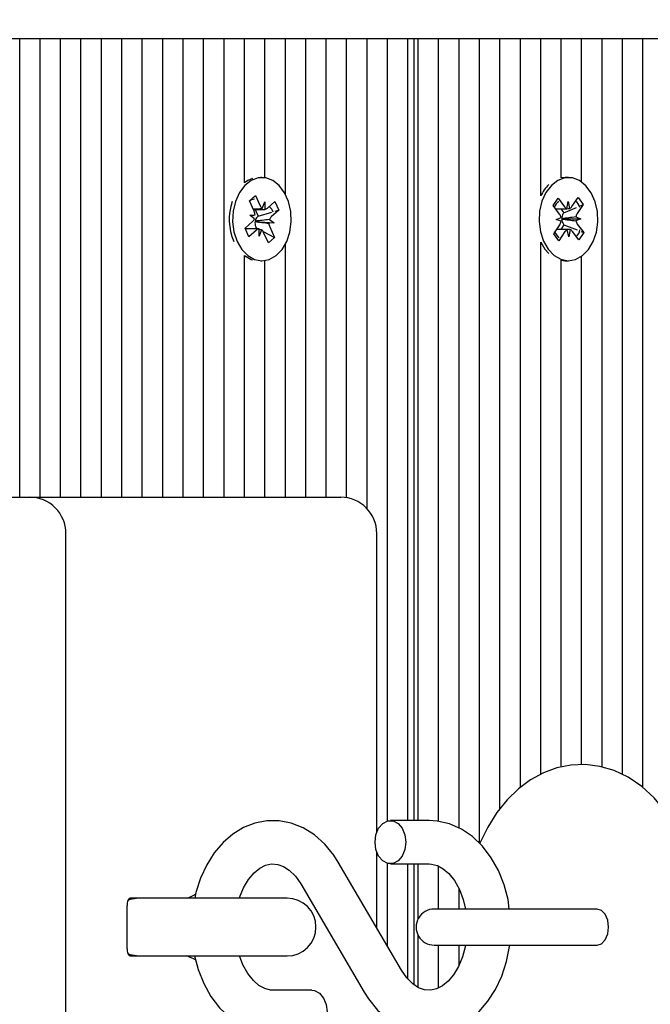
# Model space of a CAD drawing. Units: metres. Extents: x 3.37 to 12.96, y 2.46 to 11.21.
# Drawn here: x 9.27 to 9.36, y 5.21 to 5.35 of the extents above; entities that cross this region are included whole.
import ezdxf

# ---------------------------------------------------------------- set-up
doc = ezdxf.new("R2010")
doc.units = ezdxf.units.M
doc.header["$LTSCALE"] = 70
doc.header["$PDSIZE"] = -1
doc.linetypes.add('SLD-Сплошная', pattern=[0])
doc.styles.get("Standard").update_dxf_attribs({"font": 'isocpeui.ttf'})
doc.dimstyles.new('ISO-25', dxfattribs={"dimtxt": 2.5, "dimasz": 2.5, "dimexe": 1.25, "dimexo": 0.625, "dimtad": 1, "dimtxsty": 'Standard', "dimcen": 2.5, "dimadec": 0, "dimazin": 0, "dimtfac": 1, "dimtmove": 0, "dimatfit": 3, "dimfxl": 1, "dimarcsym": 0})

# ---------------------------------------------------------------- blocks, each defined once
blk = doc.blocks.new('_D_8')
at = {"color": 0, "lineweight": -2, "transparency": 16777216}
for p, q in [((3.367971078482478, 8.013711653952276), (3.367971078482477, 2.460158664157882)), ((11.5643787014317, 4.835711653952268), (11.5643787014317, 2.460158664157883)), ((3.577971078482477, 2.530158664157883), (11.3543787014317, 2.530158664157883))]:
    blk.add_line(p, q, dxfattribs=at)
at = {"color": 0, "transparency": 16777216}
for points in [[(3.577971078482477, 2.565158664157883), (3.577971078482477, 2.495158664157883), (3.367971078482477, 2.530158664157883)], [(11.3543787014317, 2.565158664157883), (11.3543787014317, 2.495158664157883), (11.5643787014317, 2.530158664157883)]]:
    blk.add_solid(points, dxfattribs=at)
at = {"layer": 'Defpoints', "color": 0, "transparency": 16777216}
for p in [(3.367971078482478, 8.013711653952276), (11.5643787014317, 4.835711653952268), (11.5643787014317, 2.530158664157883)]:
    blk.add_point(p, dxfattribs=at)
at = {"color": 0, "transparency": 16777216, "insert": (7.466174889957024, 2.772158664157883), "char_height": 0.16, "attachment_point": 2}
blk.add_mtext('8,20м', dxfattribs=at)
blk = doc.blocks.new('_D_9')
at = {"color": 0, "lineweight": -2, "transparency": 16777216}
for p, q in [((8.679003973823448, 10.26745447410815), (12.96345596276262, 10.26745447410815)), ((12.89345596276262, 3.162643387674058), (12.89345596276262, 10.05745447410815)), ((8.29400397382345, 2.952643387674057), (12.96345596276262, 2.952643387674057))]:
    blk.add_line(p, q, dxfattribs=at)
at = {"color": 0, "transparency": 16777216}
for points in [[(12.85845596276262, 10.05745447410815), (12.92845596276262, 10.05745447410815), (12.89345596276262, 10.26745447410815)], [(12.85845596276262, 3.162643387674058), (12.92845596276262, 3.162643387674058), (12.89345596276262, 2.952643387674057)]]:
    blk.add_solid(points, dxfattribs=at)
at = {"layer": 'Defpoints', "color": 0, "transparency": 16777216}
for p in [(8.679003973823448, 10.26745447410815), (12.89345596276262, 10.26745447410815), (8.29400397382345, 2.952643387674057)]:
    blk.add_point(p, dxfattribs=at)
at = {"color": 0, "transparency": 16777216, "insert": (12.65145596276261, 6.610048930891102), "char_height": 0.16, "attachment_point": 2, "rotation": 90}
blk.add_mtext('7,31м', dxfattribs=at)
blk = doc.blocks.new('*D20')
at = {"color": 0, "lineweight": -2, "transparency": 16777216}
for p, q in [((5.367971078482491, 8.532711653952273), (5.367971078482491, 11.03008122280014)), ((10.0643787014317, 5.090711653952267), (10.0643787014317, 11.03008122280014)), ((5.577971078482491, 10.96008122280014), (9.854378701431703, 10.96008122280014))]:
    blk.add_line(p, q, dxfattribs=at)
at = {"color": 0, "transparency": 16777216}
for points in [[(5.577971078482491, 10.99508122280014), (5.577971078482491, 10.92508122280014), (5.367971078482491, 10.96008122280014)], [(9.854378701431703, 10.99508122280014), (9.854378701431703, 10.92508122280014), (10.0643787014317, 10.96008122280014)]]:
    blk.add_solid(points, dxfattribs=at)
at = {"layer": 'Defpoints', "color": 0, "transparency": 16777216}
for p in [(10.0643787014317, 10.96008122280014), (5.367971078482491, 8.532711653952273), (10.0643787014317, 5.090711653952267)]:
    blk.add_point(p, dxfattribs=at)
at = {"color": 0, "transparency": 16777216, "insert": (7.716174889957097, 11.10608122280014), "char_height": 0.16, "attachment_point": 5}
blk.add_mtext('4,70м', dxfattribs=at)
blk = doc.blocks.new('*D21')
at = {"color": 0, "lineweight": -2, "transparency": 16777216}
for p, q in [((8.639003973823446, 8.767454474108145), (12.33437870143177, 8.767454474108147)), ((12.26437870143177, 4.664791385548129), (12.26437870143177, 8.557454474108146)), ((8.294003973838, 4.454791385548128), (12.33437870143177, 4.454791385548129))]:
    blk.add_line(p, q, dxfattribs=at)
at = {"color": 0, "transparency": 16777216}
for points in [[(12.22937870143177, 8.557454474108146), (12.29937870143177, 8.557454474108146), (12.26437870143177, 8.767454474108147)], [(12.22937870143177, 4.664791385548129), (12.29937870143177, 4.664791385548129), (12.26437870143177, 4.454791385548129)]]:
    blk.add_solid(points, dxfattribs=at)
at = {"layer": 'Defpoints', "color": 0, "transparency": 16777216}
for p in [(8.639003973823446, 8.767454474108145), (12.26437870143177, 8.767454474108147), (8.294003973838, 4.454791385548128)]:
    blk.add_point(p, dxfattribs=at)
at = {"color": 0, "transparency": 16777216, "insert": (12.11837870143177, 6.611122929828132), "char_height": 0.16, "attachment_point": 5, "rotation": 90}
blk.add_mtext('4,31м', dxfattribs=at)

msp = doc.modelspace()

# ---------------------------------------------------------------- linework, layer by layer
at = {"color": 7, "linetype": 'SLD-Сплошная', "lineweight": 25}
for p, q in [((9.26570786820466, 5.345711653952267), (9.268536295329406, 5.345711653952267)), ((9.268536295329406, 5.282211653952268), (9.268536295329406, 5.345711653952267)), ((9.268536295329406, 5.345711653952267), (9.271364722454152, 5.345711653952267)), ((9.271364722454152, 5.282211653952268), (9.271364722454152, 5.345711653952268)), ((9.271364722454152, 5.345711653952267), (9.274193149578899, 5.345711653952267)), ((9.274193149578899, 5.282211653952268), (9.274193149578899, 5.345711653952267)), ((9.274193149578899, 5.345711653952267), (9.277021576703644, 5.345711653952267)), ((9.277021576703644, 5.282211653952268), (9.277021576703644, 5.345711653952268)), ((9.277021576703644, 5.345711653952266), (9.279850003828392, 5.345711653952266)), ((9.279850003828392, 5.282211653952268), (9.279850003828392, 5.345711653952267)), ((9.279850003828392, 5.345711653952266), (9.282678430953137, 5.345711653952266)), ((9.282678430953137, 5.282211653952268), (9.282678430953137, 5.345711653952266)), ((9.282678430953137, 5.345711653952267), (9.285506858077882, 5.345711653952268)), ((9.285506858077884, 5.282211653952268), (9.285506858077884, 5.345711653952266)), ((9.285506858077884, 5.345711653952266), (9.28833528520263, 5.345711653952266)), ((9.28833528520263, 5.282211653952268), (9.28833528520263, 5.345711653952266)), ((9.28833528520263, 5.345711653952266), (9.291163712327377, 5.345711653952266)), ((9.291163712327377, 5.282211653952268), (9.291163712327377, 5.345711653952266)), ((9.291163712327377, 5.345711653952266), (9.293992139452122, 5.345711653952266)), ((9.293992139452122, 5.282211653952268), (9.293992139452122, 5.345711653952266)), ((9.293992139452122, 5.345711653952266), (9.296820566576868, 5.345711653952266)), ((9.296820566576868, 5.282211653952268), (9.296820566576868, 5.345711653952267)), ((9.296820566576868, 5.345711653952266), (9.299648993701613, 5.345711653952266)), ((9.299648993701615, 5.325750432324766), (9.299648993701615, 5.345711653952266)), ((9.299648993701615, 5.345711653952268), (9.302477420826362, 5.345711653952268)), ((9.302477420826362, 5.326432332708495), (9.302477420826362, 5.345711653952267)), ((9.302477420826362, 5.345711653952268), (9.305305847951107, 5.345711653952268)), ((9.305305847951107, 5.324188235133437), (9.305305847951107, 5.345711653952268)), ((9.305305847951107, 5.345711653952268), (9.308134275075853, 5.345711653952268)), ((9.308134275075853, 5.282211653952268), (9.308134275075853, 5.345711653952268)), ((9.308134275075853, 5.345711653952269), (9.3109627022006, 5.34571165395227)), ((9.3109627022006, 5.282211653952268), (9.3109627022006, 5.345711653952268)), ((9.3109627022006, 5.345711653952268), (9.313791129325345, 5.345711653952268)), ((9.313791129325345, 5.282143120134414), (9.313791129325345, 5.345711653952268)), ((9.313791129325345, 5.345711653952268), (9.316619556450092, 5.345711653952268)), ((9.316619556450092, 5.280625214862321), (9.316619556450092, 5.345711653952268)), ((9.316619556450092, 5.345711653952268), (9.319447983574838, 5.345711653952268)), ((9.319447983574838, 5.237409593714998), (9.319447983574838, 5.345711653952268)), ((9.319447983574838, 5.345711653952268), (9.322276410699585, 5.345711653952267)), ((9.322276410699585, 5.237461653952268), (9.322276410699585, 5.345711653952269)), ((9.322276410699585, 5.345711653952268), (9.323104837824332, 5.345711653952268)), ((9.323104837824332, 5.345711653952268), (9.323104837824332, 5.237461653952268)), ((9.323104837824332, 5.345711653952268), (9.323690624261957, 5.345711653952268)), ((9.32369062426196, 5.237461653952268), (9.32369062426196, 5.345711653952268)), ((9.32369062426196, 5.345711653952268), (9.326519051386708, 5.345711653952269)), ((9.326519051386706, 5.237345969892707), (9.326519051386706, 5.345711653952268)), ((9.326519051386706, 5.345711653952267), (9.32934747851145, 5.345711653952267)), ((9.329347478511453, 5.2364203520688), (9.329347478511453, 5.345711653952268)), ((9.329347478511453, 5.345711653952267), (9.332175905636198, 5.345711653952267)), ((9.332175905636198, 5.234311105155471), (9.332175905636198, 5.345711653952267)), ((9.332175905636198, 5.345711653952267), (9.335004332760946, 5.345711653952267)), ((9.335004332760946, 5.23907594608449), (9.335004332760946, 5.345711653952267)), ((9.335004332760946, 5.345711653952267), (9.33783275988569, 5.345711653952266)), ((9.33783275988569, 5.242035982151312), (9.33783275988569, 5.345711653952268)), ((9.33783275988569, 5.345711653952267), (9.340661187010435, 5.345711653952267)), ((9.340661187010435, 5.323922426732854), (9.340661187010435, 5.345711653952267)), ((9.340661187010435, 5.345711653952267), (9.343489614135182, 5.345711653952267)), ((9.343489614135182, 5.326409856574658), (9.343489614135182, 5.345711653952267)), ((9.343489614135182, 5.345711653952267), (9.346318041259929, 5.345711653952267)), ((9.346318041259929, 5.325850368876313), (9.346318041259929, 5.345711653952267)), ((9.346318041259929, 5.345711653952267), (9.349146468384673, 5.345711653952267)), ((9.349146468384673, 5.244860466142145), (9.349146468384673, 5.345711653952267)), ((9.349146468384673, 5.345711653952268), (9.35197489550942, 5.345711653952269)), ((9.35197489550942, 5.243824730985787), (9.35197489550942, 5.345711653952267)), ((9.35197489550942, 5.345711653952267), (9.354803322634167, 5.345711653952267)), ((9.354803322634167, 5.242023859633878), (9.354803322634167, 5.345711653952267)), ((9.354803322634167, 5.345711653952267), (9.357631749758912, 5.345711653952267)), ((9.302067338780926, 5.32646165395226), (9.301891634388735, 5.32646165395226)), ((9.344493745652121, 5.326461653952262), (9.34403412624435, 5.326461653952262)), ((9.300344679805885, 5.323252793875876), (9.301181236305302, 5.324001356796799)), ((9.300905324071493, 5.323725970479259), (9.301181236305302, 5.324001356796799)), ((9.301181236305302, 5.324001356796799), (9.30183342666797, 5.322543646104756)), ((9.300996870168552, 5.321795083183837), (9.300344679805885, 5.323252793875876)), ((9.300371402303954, 5.323193066419931), (9.300569695723905, 5.323390981872816)), ((9.302109249978631, 5.322183983592281), (9.30244590553361, 5.323091701100432)), ((9.30244590553361, 5.323091701100432), (9.302475279873386, 5.322067543253066)), ((9.302833438937515, 5.322225525181972), (9.303864196052864, 5.323147861638107)), ((9.303864196052864, 5.323147861638107), (9.30439350997039, 5.321964792090943)), ((9.34238531229696, 5.322582888190313), (9.343067752415696, 5.323597063209077)), ((9.343268918944858, 5.321393727316595), (9.34238531229696, 5.322582888190313)), ((9.343067752415696, 5.323597063209077), (9.343951359063595, 5.322407902335358)), ((9.34428081943665, 5.322154079866962), (9.344451002721952, 5.323150423331239)), ((9.344451002721952, 5.323150423331239), (9.344655880283574, 5.322167226825202)), ((9.344976044353313, 5.322443820493231), (9.34581690807104, 5.323693428998493)), ((9.346534038104117, 5.322728312927071), (9.345693174386387, 5.321478704421808)), ((9.34581690807104, 5.323693428998493), (9.346534038104117, 5.322728312927071)), ((9.346151464182334, 5.322566450812061), (9.346534038104117, 5.322728312927071)), ((9.300384391302911, 5.321247028188169), (9.30110858026179, 5.321288569777863)), ((9.301026244508328, 5.320770925336472), (9.300384391302911, 5.321247028188169)), ((9.300875346337728, 5.322066701100431), (9.302110155293633, 5.322066701100431)), ((9.301110537270391, 5.322066701100431), (9.301531806492171, 5.321125122254799)), ((9.301531806492171, 5.321125122254799), (9.303422578960172, 5.321679905313375)), ((9.30439350997039, 5.321964792090943), (9.303362752855039, 5.321042455634811)), ((9.303880597008678, 5.32181429517685), (9.30439350997039, 5.321964792090943)), ((9.343441849920907, 5.322133544779181), (9.343845208371702, 5.321590703585185)), ((9.343845208371702, 5.321590703585185), (9.343769843941562, 5.32147870442181)), ((9.343845208371702, 5.321590703585185), (9.345621760438606, 5.32234233995817)), ((9.299741167591465, 5.319458515813576), (9.300771924706815, 5.320380852269708)), ((9.301192661349909, 5.320378059580876), (9.301115734604121, 5.320373646838497)), ((9.301124480693796, 5.320428633457478), (9.301192661349909, 5.320378059580876)), ((9.301192661349909, 5.320378059580876), (9.303750286258945, 5.320176279716349)), ((9.301531806492171, 5.321125122254799), (9.301439422410214, 5.321042455634811)), ((9.303750286258945, 5.320176279716349), (9.303026097300064, 5.320134738126654)), ((9.30310843305353, 5.320652382568045), (9.303750286258945, 5.320176279716349)), ((9.34245345320013, 5.318694994977454), (9.343294316917858, 5.319944603482713)), ((9.342769275286496, 5.320651206320721), (9.343464500203154, 5.320940946946993)), ((9.343473796506478, 5.320410530810559), (9.342769275286496, 5.320651206320721)), ((9.34387443728247, 5.319922999188696), (9.34345055399834, 5.319293065769148)), ((9.343570103794244, 5.320774884855467), (9.343644941340617, 5.32074931917463)), ((9.343644941340617, 5.32074931917463), (9.34357109129116, 5.320718541567173)), ((9.343644941340617, 5.32074931917463), (9.346218216017748, 5.3207721015838)), ((9.34379524191456, 5.320029580587923), (9.34387443728247, 5.319922999188696)), ((9.34387443728247, 5.319922999188696), (9.34567669911435, 5.319207721914054)), ((9.34551369479777, 5.321012777093962), (9.346218216017748, 5.3207721015838)), ((9.346218216017748, 5.3207721015838), (9.345522991101088, 5.320482360957528)), ((9.345718572359388, 5.320029580587918), (9.346602179007288, 5.318840419714204)), ((9.300270481508992, 5.318275446266414), (9.299741167591465, 5.319458515813576)), ((9.301353021788241, 5.319356606804088), (9.299786762423293, 5.319356606804088)), ((9.30130123862434, 5.319197782722542), (9.300270481508992, 5.318275446266414)), ((9.301272931076044, 5.319497573899028), (9.30111539329775, 5.319356606804088)), ((9.301214476948473, 5.319628224720677), (9.301272931076044, 5.319497573899028)), ((9.301272931076044, 5.319497573899028), (9.301540907775925, 5.319356289948369)), ((9.301688772028243, 5.318331606804086), (9.30165939768847, 5.319355764651452)), ((9.30202542758322, 5.319239324312238), (9.301688772028243, 5.318331606804086)), ((9.302248127104292, 5.318983426409343), (9.30378999775597, 5.318170514028636)), ((9.302953441256557, 5.317421951107717), (9.30230125089389, 5.318879661799763)), ((9.303137807393302, 5.319628224720674), (9.30378999775597, 5.318170514028636)), ((9.343170583233206, 5.317729878906031), (9.34245345320013, 5.318694994977454)), ((9.344011446950931, 5.318979487411286), (9.343170583233206, 5.317729878906031)), ((9.34453648858229, 5.318272884573283), (9.344331611020671, 5.319256081079319)), ((9.344706671867593, 5.319269228037559), (9.34453648858229, 5.318272884573283)), ((9.345919738888554, 5.317826244695442), (9.345036132240654, 5.319015405569166)), ((9.346602179007288, 5.318840419714204), (9.345919738888554, 5.317826244695442)), ((9.346182563601909, 5.319006955651574), (9.346602179007288, 5.318840419714204)), ((9.30378999775597, 5.318170514028636), (9.302953441256557, 5.317421951107717)), ((9.305305847951107, 5.282211653952268), (9.305305847951107, 5.317235072771085)), ((9.340661187010435, 5.243854118511566), (9.340661187010435, 5.31750088117166)), ((9.340661187010436, 5.31750088117166), (9.341231247185261, 5.316546292268056)), ((9.341231247185261, 5.316546292268056), (9.341769956686003, 5.315935717141316)), ((9.299648993701615, 5.282211653952268), (9.299648993701615, 5.315672875579744)), ((9.301891634388735, 5.314961653952261), (9.302067338780926, 5.314961653952261)), ((9.302477420826362, 5.282211653952268), (9.302477420826362, 5.314990975196027)), ((9.343489614135182, 5.244855116859276), (9.343489614135182, 5.315013451329856)), ((9.34403412624435, 5.314961653952262), (9.344493745652121, 5.314961653952262)), ((9.346318041259929, 5.245182117762564), (9.346318041259929, 5.315572939028211)), ((9.227255441331385, 5.282211653952268), (9.26993311086105, 5.282211653952268)), ((9.26993311086105, 5.282211653952268), (9.308572721167838, 5.282211653952268)), ((9.308572721167838, 5.282211653952268), (9.312966119450039, 5.282211653952268)), ((9.274933110861049, 5.168211653952268), (9.274933110861049, 5.277211653952267)), ((9.317966119450038, 5.23586385854439), (9.317966119450038, 5.277211653952267)), ((9.325189730525722, 5.237461653952268), (9.319841462389588, 5.237461653952268)), ((9.317966119450038, 5.222567862031131), (9.317966119450038, 5.233059449360145)), ((9.321377541207156, 5.21673646817254), (9.312614053886222, 5.231716540934435)), ((9.319447983574838, 5.220034802804845), (9.319447983574838, 5.231513714189537)), ((9.319841462389588, 5.231461653952268), (9.325189730525722, 5.231461653952268)), ((9.322276410699585, 5.215515805757851), (9.322276410699585, 5.231461653952268)), ((9.323104837824332, 5.231461653952268), (9.323104837824332, 5.214743000701214)), ((9.32369062426196, 5.22386106415172), (9.32369062426196, 5.231461653952268)), ((9.326519051386708, 5.225211653952267), (9.326519051386708, 5.23113625351242)), ((9.307435163018098, 5.228686839731997), (9.316198650339032, 5.213706766970102)), ((9.329347478511453, 5.225211653952267), (9.329347478511453, 5.228021791821599)), ((9.286648007604017, 5.226711653952268), (9.283823983826307, 5.226711653952267)), ((9.305544770549803, 5.226711653952268), (9.286648007604017, 5.226711653952268)), ((9.283409770263935, 5.219711653952269), (9.283409770263935, 5.225711653952267)), ((9.342289186661747, 5.225211653952267), (9.32591072700584, 5.225211653952267)), ((9.348473688006218, 5.225211653952266), (9.342289186661747, 5.225211653952266)), ((9.32369062426196, 5.214361619446236), (9.32369062426196, 5.221562243752814)), ((9.32591072700584, 5.220211653952267), (9.342289186661747, 5.220211653952267)), ((9.326519051386708, 5.214295335984757), (9.326519051386708, 5.220211653952267)), ((9.329347478511453, 5.217409131479752), (9.329347478511453, 5.220211653952267)), ((9.342289186661747, 5.220211653952266), (9.34847368800605, 5.220211653952266)), ((9.283823983826307, 5.218711653952268), (9.286648007604017, 5.218711653952268)), ((9.286648007604017, 5.218711653952268), (9.305544770549803, 5.218711653952268)), ((9.308971241835666, 5.213961653952268), (9.30362297369953, 5.213961653952268))]:
    msp.add_line(p, q, dxfattribs=at)
at = {"color": 7, "linetype": 'SLD-Сплошная', "lineweight": 25, "flags": 128}
for points in [[(9.298631481729762, 5.317637199098482), (9.299280069322794, 5.316525395726166), (9.300103791306745, 5.315676630354177), (9.301050890199917, 5.315144234032376), (9.302061856295671, 5.314961659179679), (9.303073166876139, 5.315140377645545), (9.304021277578206, 5.315669159891484), (9.304846615119558, 5.316514780584257), (9.305497320507087, 5.317624106265762), (9.305932507528173, 5.318927433923616), (9.306124831781773, 5.320342870687772), (9.306062208827715, 5.321781479460725), (9.30574857349651, 5.323152867162438), (9.305203632649494, 5.324370864460003), (9.304461626924232, 5.325358940103731), (9.30356917926935, 5.326055009667039), (9.3025823654532, 5.326415336539299), (9.301563190617093, 5.32641728005794), (9.300575693264246, 5.326060718104535), (9.299681921485103, 5.325368054777961), (9.298938034247607, 5.324382812662464), (9.298390772722717, 5.323166898143628), (9.298074523364727, 5.321796711602491), (9.298009157283886, 5.320358346898627), (9.29819878167145, 5.318942181776317), (9.298631481729762, 5.317637199098482)], [(9.300757763377183, 5.326334611324476), (9.300116073856477, 5.32606071810453), (9.299648993701615, 5.325750432324766)], [(9.341690866593028, 5.31654629226806), (9.342511404318016, 5.315691380486582), (9.343456499839569, 5.315151910950226), (9.344466769330246, 5.314961780513992), (9.34547873384244, 5.315132935772441), (9.3464288079241, 5.315654622411217), (9.347257294926553, 5.316494060940179), (9.34791213796447, 5.317598506349312), (9.348352190841434, 5.318898562271694), (9.348549803416784, 5.320312541412451), (9.348492558965644, 5.321751598261917), (9.348184054367408, 5.323125311585761), (9.347643674100585, 5.324347365923679), (9.346905372244718, 5.32534097510722), (9.346015539020696, 5.326043707017144), (9.345030085922563, 5.32641140642308), (9.344010932592715, 5.326420969419052), (9.343022116183052, 5.326071795126853), (9.342125767665207, 5.325385823451434), (9.341378207913092, 5.324406156515987), (9.340826408855266, 5.323194350397033), (9.340505042055907, 5.321826547329735), (9.340434300172927, 5.320388691411239), (9.340618628179, 5.318971128416968), (9.34104644406759, 5.317662929043286), (9.341690866593028, 5.31654629226806)], [(9.34403412624435, 5.326461653952256), (9.343551313184946, 5.326420969419048), (9.343489614135182, 5.326409856574658)], [(9.300418218725502, 5.323333740358611), (9.300670243842214, 5.323428977915807), (9.301024620553891, 5.323537575219133)], [(9.34320650272213, 5.318122334269442), (9.342957650191213, 5.318408510823247), (9.34255499674981, 5.318979487411289)], [(9.299648993701615, 5.315672875579744), (9.300591270792149, 5.31514423403237), (9.300757763377183, 5.315088696580034)], [(9.343489614135182, 5.315013451329856), (9.344007149922477, 5.314961780513987), (9.34403412624435, 5.314961653952257)], [(9.362651321871214, 5.222711653952267), (9.36261783192384, 5.224178308128954), (9.362383946763401, 5.226839085473885), (9.36192706943997, 5.229450924616586), (9.36124801728635, 5.231980748129572), (9.360347685362308, 5.234396410108783), (9.35922750985868, 5.236664315542206), (9.357891222254437, 5.238747517971548), (9.356351906461214, 5.24060089349012), (9.35463362747174, 5.24217978950133), (9.352774148043888, 5.243445285721423), (9.35081993930012, 5.244373046624797), (9.348817426481515, 5.244956303747772), (9.34680686161628, 5.245201627314467), (9.344820556549816, 5.245122350906917), (9.342885124009246, 5.244733743957387), (9.341023779722255, 5.244051368980678), (9.339249731058086, 5.243086286341595), (9.337575356248719, 5.241845186372421), (9.3360157490599, 5.240333631587017), (9.334590833618487, 5.238561764261126), (9.333324302679287, 5.23654980145237), (9.332239430877381, 5.234329321965254), (9.332217819588378, 5.234270941737349)], [(9.312614053886222, 5.231716540934434), (9.312009027492309, 5.232664424451652), (9.310765645355108, 5.234196340541794), (9.309339834078248, 5.235474053320908), (9.307775200271676, 5.236452280089998), (9.306121478431429, 5.237105188913893), (9.304429837096842, 5.237424925461108), (9.302744644542397, 5.237418119895136), (9.30110063349818, 5.237098259636728), (9.299529702813832, 5.236481854922774), (9.298052655100138, 5.235582681268991), (9.29669082994487, 5.234412880391491), (9.29546925565438, 5.232988353377033), (9.294415725672895, 5.231334246168959), (9.293556616996447, 5.229486424595319), (9.29291282176283, 5.227488254713473), (9.29275969270867, 5.226711653952268)], [(9.317720142046028, 5.234461653952268), (9.317848073316423, 5.235487714382244), (9.31821643672833, 5.236390016781328), (9.318780802217809, 5.237059730163621), (9.31947309897768, 5.237416077211305), (9.320209825801495, 5.237416077211304), (9.320902122561366, 5.237059730163621), (9.321466488050845, 5.236390016781328), (9.321834851462754, 5.235487714382244), (9.321962782733147, 5.234461653952268), (9.321834851462754, 5.233435593522291), (9.321466488050845, 5.232533291123208), (9.320902122561366, 5.231863577740913), (9.320209825801495, 5.23150723069323), (9.31947309897768, 5.231507230693231), (9.318780802217809, 5.231863577740914), (9.31821643672833, 5.232533291123208), (9.317848073316423, 5.233435593522291), (9.317720142046028, 5.234461653952268)], [(9.336308286942554, 5.225211653952267), (9.336124092870815, 5.22650913972042), (9.335582183537062, 5.228576428970358), (9.334807782139004, 5.230526892609229), (9.33380939098474, 5.232317626651483), (9.33260184197948, 5.233902958021671), (9.331209490631327, 5.235237157887337), (9.329669297233695, 5.236278986661038), (9.328029461073559, 5.236999317988646), (9.326341637083242, 5.237386687988359), (9.325189730525723, 5.237461653952268)], [(9.29894006820022, 5.226711653952267), (9.298966608600775, 5.226811689330684), (9.299526839952202, 5.228162768048603), (9.300210842058076, 5.229306968535424), (9.300975156891534, 5.230211768736709), (9.301772568789028, 5.230862461064282), (9.302569870421161, 5.23126871460175), (9.303372346319792, 5.231450730173257), (9.30425134317276, 5.231392992539369), (9.305062208379718, 5.231100668363287), (9.305850580828698, 5.230587391758251), (9.306689748015042, 5.229755350795784), (9.307435163018098, 5.228686839731996)], [(9.325189730525723, 5.231461653952268), (9.32554019017324, 5.231440295025582), (9.326367961017816, 5.231220050125582), (9.32716215106117, 5.23077958236891), (9.327934505007812, 5.230113862228676), (9.328719496074454, 5.229136964462501), (9.329396400127186, 5.22793491670503), (9.329933247748352, 5.226542368788187), (9.330252542691438, 5.225211653952267)], [(9.285044770549804, 5.226711653952268), (9.283808702572305, 5.226515880017448), (9.283565042576589, 5.226427889295365)], [(9.348451136181982, 5.220211403952267), (9.349061429913835, 5.220401724151105), (9.34957881195734, 5.220943710222605), (9.349924515586451, 5.221754849700496), (9.350045910557451, 5.222711653952267), (9.349924515586451, 5.223668458204038), (9.34957881195734, 5.224479597681928), (9.349061429913835, 5.225021583753428), (9.348451136181982, 5.225211903952267), (9.348451136181982, 5.225211903952267)], [(9.283542564408414, 5.219004447900702), (9.283808702572305, 5.218907427887087), (9.285044770549804, 5.218711653952268)], [(9.316198650339032, 5.213706766970102), (9.316803676732945, 5.212758883452883), (9.318047058870146, 5.211226967362741), (9.319472870147008, 5.209949254583627), (9.321037503953576, 5.208971027814537), (9.322691225793825, 5.208318118990642), (9.324382867128413, 5.207998382443428), (9.326068059682857, 5.2080051880094), (9.327712070727074, 5.208325048267808), (9.329283001411424, 5.208941452981761), (9.330760049125116, 5.209840626635545), (9.332121874280384, 5.211010427513044), (9.333343448570874, 5.212434954527502), (9.334396978552359, 5.214089061735575), (9.335256087228807, 5.215936883309216), (9.335899882462424, 5.217935053191064), (9.336314227430373, 5.220036421995774), (9.33632861081087, 5.220211653952267)], [(9.330258853103732, 5.220211653952267), (9.330246845406778, 5.220122114093281), (9.329846095624479, 5.218611618573852), (9.329285864273052, 5.217260539855933), (9.328601862167178, 5.216116339369111), (9.327837547333722, 5.215211539167826), (9.327040135436226, 5.214560846840253), (9.326242833804093, 5.214154593302785), (9.325440357905462, 5.213972577731279), (9.324561361052494, 5.214030315365165), (9.323750495845536, 5.214322639541249), (9.322962123396556, 5.214835916146285), (9.322122956210213, 5.215667957108751), (9.321377541207156, 5.21673646817254)], [(9.292741697468278, 5.218711653952268), (9.293230520688192, 5.216846878934177), (9.29400492208625, 5.214896415295307), (9.295003313240514, 5.213105681253053), (9.296210862245772, 5.211520349882864), (9.297603213593927, 5.210186150017199), (9.29914340699156, 5.209144321243498), (9.300783243151695, 5.20842398991589), (9.302471067142012, 5.208036619916177), (9.30362297369953, 5.207961653952268)], [(9.30362297369953, 5.213961653952268), (9.303272514052013, 5.213983012878954), (9.302444743207438, 5.214203257778953), (9.301650553164084, 5.214643725535624), (9.300878199217442, 5.215309445675858), (9.3000932081508, 5.216286343442034), (9.299416304098068, 5.217488391199506), (9.298944718387487, 5.218711653952268)], [(9.308971241835666, 5.213961653952268), (9.309339605247574, 5.213916077211304), (9.310031902007445, 5.213559730163622), (9.310596267496924, 5.212890016781327), (9.310964630908833, 5.211987714382245), (9.311092562179228, 5.210961653952267), (9.310964630908833, 5.20993559352229), (9.310596267496924, 5.209033291123208), (9.310031902007445, 5.208363577740915), (9.309339605247574, 5.208007230693231), (9.308971241835666, 5.207961653952268)]]:
    msp.add_lwpolyline(points, dxfattribs=at)
at = {"color": 7, "linetype": 'SLD-Сплошная', "lineweight": 25}
for centre, radius, start, end in [((9.345387893989244, 5.321749315812983), 0.005202323512970344, 134.0628024154662, 155.3093193199988), ((9.305357679405754, 5.320720120027484), 0.007819230692068885, 161.8068641968337, 203.2207154886515), ((9.345639901839807, 5.320764173415796), 0.003507036663983372, 135.684290201785, 152.6564662033875), ((9.344734900275924, 5.322066430117201), 0.00133796361388153, 11.7548441709182, 56.51818138062854), ((9.299767235429536, 5.321258315359294), 0.001341685987426397, 1.292103704068229, 23.58253182894813), ((9.302663407048888, 5.322894558755584), 0.0009011143774347834, 202.9184625543884, 232.0503593902417), ((9.302429943063126, 5.322655305997296), 0.000589508668188608, 274.4107499628876, 313.1932568290831), ((9.30221296359992, 5.321284717078074), 0.001456374413832745, 15.39343981014446, 53.20214238451279), ((9.342330194201159, 5.32071960795784), 0.001155699378853672, 11.0414748834506, 35.68297795020641), ((9.344847442888996, 5.320792635364041), 0.00127746242353248, 147.5165374548292, 180.7961580213367), ((9.344524982025964, 5.322811732005697), 0.0007015138670069664, 215.1454857162233, 249.6318493691124), ((9.344354268199046, 5.322839946118321), 0.0007372388329894076, 294.148964672127, 327.4993099143912), ((9.346697197883552, 5.320824412851436), 0.001198399199732628, 146.9089360285932, 170.9567558994691), ((9.30010558992516, 5.321093231391767), 0.0009754414666138992, 313.0872273637048, 340.7056875576997), ((9.302485962088111, 5.320175903017161), 0.001384422614942468, 171.7880787825131, 203.303431771885), ((9.30218935172862, 5.320269972952849), 0.001076625968728017, 134.1512691522737, 171.5255554850684), ((9.30436744213243, 5.320164992545238), 0.001341685987538481, 181.2921037046059, 203.5825318279408), ((9.304029087636629, 5.320330076512809), 0.0009754414665273982, 133.0872273631654, 160.7056875596189), ((9.342290293420595, 5.32059889505313), 0.001198399199838727, 326.9089360293654, 350.9567558981207), ((9.344812369109949, 5.320741442472912), 0.00124148905549121, 181.0569562925749, 214.9872128117906), ((9.346657297103079, 5.320703699946676), 0.001155699378849489, 191.0414748832427, 215.6829779505558), ((9.301704734498719, 5.318768001907258), 0.0005895086681521743, 94.41074996211954, 133.1932568309859), ((9.301471270513066, 5.318528749148991), 0.0009011143773273613, 22.91846255339779, 52.05035939321864), ((9.344633223105191, 5.318583361786214), 0.0007372388329743439, 114.1489646720459, 147.4993099151998), ((9.344462509278339, 5.318611575898883), 0.0007015138669311801, 35.14548571499103, 69.63184937204441), ((9.344759416257709, 5.31934075183783), 0.001311189622740334, 307.8407747625328, 354.8556498324388), ((9.26993311086105, 5.277211653952267), 0.005000000000000782, 0, 90.00000000002036), ((9.312966119450039, 5.277211653952267), 0.005000000000000782, 0, 90), ((9.29005187523275, 5.232116858045986), 0.00562313162334294, 286.0035833845319, 300.0242598094749), ((9.28436951982296, 5.225899899106065), 0.0009780365299805285, 123.9028871790019, 191.0971128211038), ((9.305544770549803, 5.222711653952269), 0.004000000000000448, 270.0000000000008, 90), ((9.32591072700584, 5.222711653952267), 0.002500000000000391, 90, 270.0000000000008), ((9.284386807604713, 5.219530569632137), 0.0009936767564322404, 169.4999346575129, 235.5000653424515), ((9.289350850159796, 5.211566103930512), 0.007491813798607748, 61.87143107112576, 72.51221721148836)]:
    msp.add_arc(centre, radius, start, end, dxfattribs=at)
for centre, major_axis, ratio, start_param, end_param in [((9.300384391302911, 5.321247028188169), (0.008286652654344806, 0.001023903565216422), 0.005719697047507569, 4.718392989091903, 4.799186073595664), ((9.30244590553361, 5.323091701100432), (0.007649645169225393, 0.000522547917030991), 0.1152731304189582, 4.494681832398692, 4.660492669252435), ((9.30244590553361, 5.323091701100432), (0.009008559954837736, 3.870221385593454e-05), 0.1136995347145607, 4.536169563390509, 4.715161228678793), ((9.344451002721952, 5.323150423331239), (0.007581632813895566, 0.000267538988548921), 0.1305086269307176, 4.478102180742225, 4.685335220464606), ((9.344451002721952, 5.323150423331239), (0.008981836679740951, 0.0002705175276558336), 0.1100730676783656, 4.690161719717569, 4.731885841363527), ((9.303750286258945, 5.320176279716349), (0.008345165551297384, -0.001016931681549593), 0.0153807375865871, 4.393071709515853, 4.627374660495843), ((9.303750286258945, 5.320176279716349), (0.00864467047717099, 0.0008732461558160765), 0.06208657060598216, 1.638840054589965, 1.873143005554462), ((9.346218216017748, 5.3207721015838), (0.008483732059795912, 0.0009742969115471564), 0.03752916578206607, 1.64962515000791, 1.883928100971228), ((9.346218216017748, 5.3207721015838), (0.008517523337285835, -0.0009580315047728047), 0.04278452798676932, 4.401185445299109, 4.635488396270975), ((9.301688772028243, 5.318331606804086), (0.0075601896780082, -4.637118056294298e-05), 0.1354397953190818, 1.575512465783849, 1.616051949164677), ((9.301688772028243, 5.318331606804086), (0.008932404713243969, -0.0004463224825999036), 0.1033008388966062, 1.538260212256443, 1.570868435107478), ((9.34453648858229, 5.318272884573283), (0.007591752368909965, -0.0003214562502158458), 0.1282034298978076, 1.603214508459751, 1.799383897751163), ((9.34453648858229, 5.318272884573283), (0.008990421570107543, -0.0002245518468591001), 0.1112406933495206, 1.554644297286536, 1.761280530047566)]:
    msp.add_ellipse(centre, major_axis=major_axis, ratio=ratio, start_param=start_param, end_param=end_param, dxfattribs=at)

# ---------------------------------------------------------------- dimensions: what is measured, and where the dimension line sits
dim = msp.add_linear_dim(base=(10.0643787014317, 10.96008122280014), p1=(5.367971078482491, 8.532711653952273), p2=(10.0643787014317, 5.090711653952267), dimstyle='ISO-25', override={"dimtxt": 0.16, "dimasz": 0.21, "dimexe": 0.07, "dimexo": 0, "dimgap": 0.05, "dimzin": 1, "dimpost": 'м', "dimtdec": 3, "dimtzin": 1})
dim.commit()
dim.dimension.update_dxf_attribs({"geometry": '*D20', "text_midpoint": (7.716174889957097, 11.10608122280014)})
at = {"color": 251, "true_color": 0x636466}
dim = msp.add_linear_dim(base=(12.89345596276262, 10.26745447410815), p1=(8.294003973823447, 2.952643387674056), p2=(8.679003973823445, 10.26745447410814), angle=90.0000000000002, dimstyle='ISO-25', override={"dimtxt": 0.16, "dimasz": 0.21, "dimexe": 0.07, "dimexo": 0, "dimgap": 0.05, "dimzin": 1, "dimpost": 'м', "dimtdec": 3, "dimtzin": 1}, dxfattribs=at)
dim.commit()
dim.dimension.update_dxf_attribs({"geometry": '_D_9', "text_midpoint": (12.89345596276262, 6.610048930891102), "dimtype": 160})
dim = msp.add_linear_dim(base=(12.26437870143177, 8.767454474108147), p1=(8.294003973837997, 4.454791385548126), p2=(8.639003973823442, 8.767454474108142), angle=90, dimstyle='ISO-25', override={"dimtxt": 0.16, "dimasz": 0.21, "dimexe": 0.07, "dimexo": 0, "dimgap": 0.05, "dimtih": 0, "dimtoh": 0, "dimzin": 1, "dimpost": 'м', "dimtdec": 3, "dimtzin": 1})
dim.commit()
dim.dimension.update_dxf_attribs({"geometry": '*D21', "text_midpoint": (12.11837870143177, 6.611122929828132)})
dim = msp.add_linear_dim(base=(11.5643787014317, 2.530158664157883), p1=(3.367971078482478, 8.013711653952276), p2=(11.5643787014317, 4.835711653952268), dimstyle='ISO-25', override={"dimtxt": 0.16, "dimasz": 0.21, "dimexe": 0.07, "dimexo": 0, "dimgap": 0.05, "dimzin": 1, "dimpost": 'м', "dimtdec": 3, "dimtzin": 1}, dxfattribs=at)
dim.commit()
dim.dimension.update_dxf_attribs({"geometry": '_D_8', "text_midpoint": (7.466174889957024, 2.530158664157883), "dimtype": 160})

doc.saveas('drawing.dxf')
